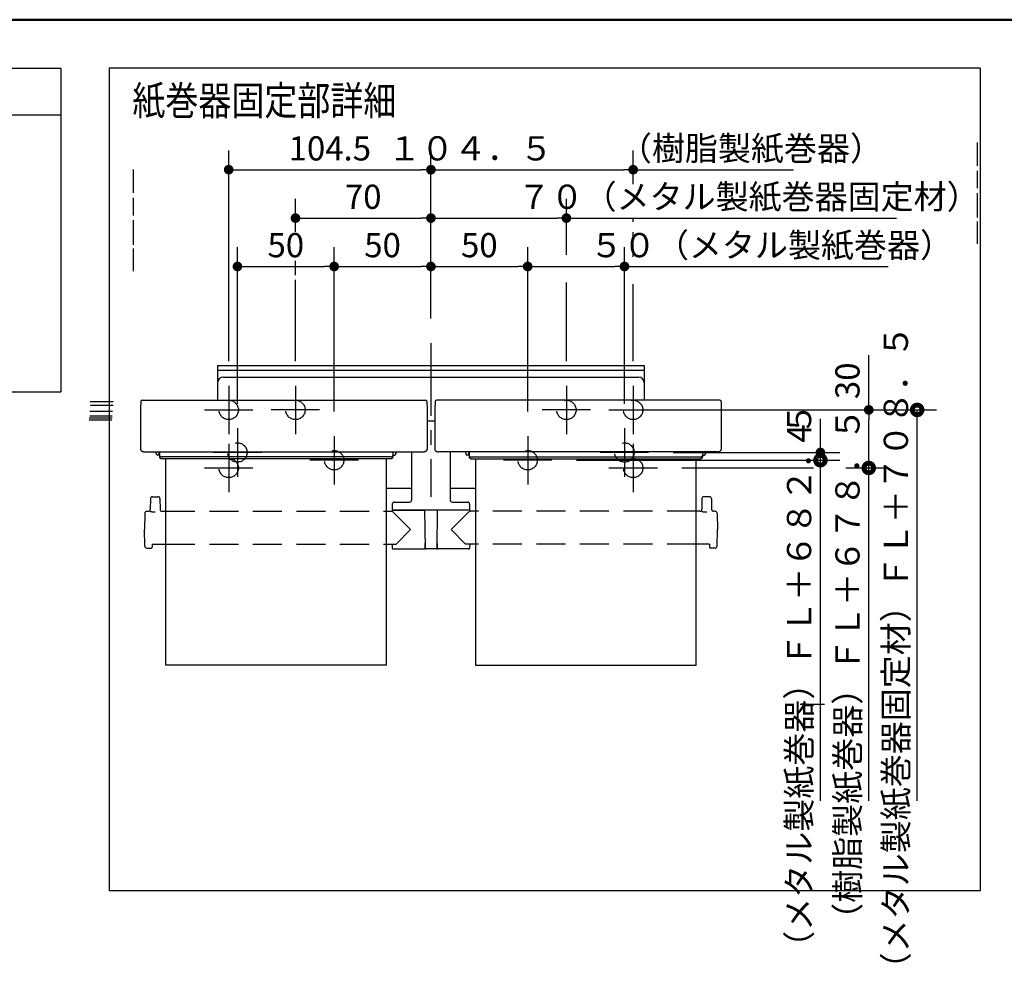
# Model space of a CAD drawing. Units: millimetres. Extents: x -395 to -10, y 7 to 287.
# Drawn here: x -264 to -162, y 187 to 287 of the extents above; entities that cross this region are included whole.
import ezdxf

# ---------------------------------------------------------------- set-up
doc = ezdxf.new("R2010")
doc.units = ezdxf.units.MM
doc.linetypes.add('CENTER', pattern=[12, 7.5, -1.5, 1.5, -1.5])
doc.linetypes.add('DASHED', pattern=[4.5, 3, -1.5])
doc.layers.add('AV', color=7, linetype='Continuous')
doc.styles.get("Standard").update_dxf_attribs({"font": 'ROMANS', "bigfont": 'BIGFONT'})
doc.dimstyles.new('ISO-25', dxfattribs={"dimtxt": 2.5, "dimasz": 2.5, "dimexe": 1.25, "dimexo": 0.625, "dimtad": 1, "dimtxsty": 'Standard', "dimcen": 2.5, "dimadec": 0, "dimazin": 0, "dimtfac": 1, "dimtmove": 0, "dimatfit": 3, "dimfxl": 1, "dimarcsym": 0})

# ---------------------------------------------------------------- blocks, each defined once
blk = doc.blocks.new('VIS-UWCBC-R0031')
at = {"color": 0, "linetype": 'CENTER'}
for p, q in [((-221.75, 253.58), (-221.75, 237.71)), ((-242.65, 249.18), (-242.65, 244.18)), ((-235.75, 249.18), (-235.75, 244.18)), ((-207.75, 249.18), (-207.75, 244.18)), ((-200.85, 249.18), (-200.85, 244.18)), ((-245.15, 246.68), (-240.15, 246.68)), ((-233.25, 246.68), (-238.25, 246.68)), ((-205.25, 246.68), (-210.25, 246.68)), ((-203.35, 246.68), (-198.35, 246.68)), ((-241.75, 244.78), (-241.75, 239.78)), ((-201.75, 244.78), (-201.75, 239.78)), ((-231.75, 243.98), (-231.75, 238.98)), ((-211.75, 243.98), (-211.75, 238.98)), ((-239.25, 242.28), (-244.25, 242.28)), ((-242.65, 243.18), (-242.65, 238.18)), ((-199.25, 242.28), (-204.25, 242.28)), ((-200.85, 243.18), (-200.85, 238.18)), ((-229.25, 241.48), (-234.25, 241.48)), ((-209.25, 241.48), (-214.25, 241.48)), ((-245.15, 240.68), (-240.15, 240.68)), ((-203.35, 240.68), (-198.35, 240.68))]:
    blk.add_line(p, q, dxfattribs=at)
at = {"color": 0, "linetype": 'Continuous'}
for p, q in [((-243.8, 251.28), (-243.8, 247.7)), ((-243.8, 251.28), (-199.7, 251.28)), ((-243.8, 250.78), (-199.7, 250.78)), ((-199.7, 251.28), (-199.7, 247.7)), ((-243.2, 250.08), (-200.3, 250.08)), ((-251.73, 247.56), (-251.75, 246.75)), ((-251.58, 247.7), (-222.31, 247.7)), ((-222.16, 247.56), (-222.15, 246.75)), ((-221.33, 247.56), (-221.35, 246.75)), ((-191.91, 247.7), (-221.18, 247.7)), ((-191.76, 247.56), (-191.75, 246.75)), ((-251.75, 246.75), (-251.75, 242.59)), ((-222.15, 246.75), (-222.15, 242.59)), ((-221.35, 246.75), (-221.35, 242.59)), ((-191.75, 246.75), (-191.75, 242.59)), ((-222.15, 245.54), (-221.35, 245.54)), ((-251.75, 242.59), (-251.75, 242.57)), ((-251.75, 242.57), (-251.74, 242.55)), ((-251.74, 242.55), (-251.73, 242.52)), ((-251.73, 242.52), (-251.72, 242.5)), ((-251.72, 242.5), (-251.7, 242.48)), ((-251.7, 242.48), (-251.68, 242.46)), ((-251.68, 242.46), (-251.66, 242.44)), ((-251.66, 242.44), (-251.63, 242.42)), ((-251.63, 242.42), (-251.6, 242.4)), ((-251.6, 242.4), (-251.57, 242.39)), ((-251.57, 242.39), (-251.53, 242.38)), ((-251.53, 242.38), (-251.5, 242.37)), ((-251.5, 242.37), (-251.46, 242.36)), ((-251.46, 242.36), (-251.42, 242.35)), ((-251.42, 242.35), (-251.38, 242.35)), ((-251.38, 242.35), (-251.35, 242.35)), ((-251.35, 242.35), (-222.55, 242.35)), ((-250.15, 242.17), (-250.15, 242.35)), ((-249.85, 242.08), (-249.85, 242.35)), ((-249.8, 242.35), (-249.8, 241.79)), ((-225.7, 242.35), (-225.7, 241.79)), ((-225.65, 242.08), (-225.65, 242.35)), ((-225.35, 242.17), (-225.35, 242.35)), ((-223.75, 242.35), (-223.75, 237.35)), ((-222.55, 242.35), (-222.51, 242.35)), ((-222.51, 242.35), (-222.48, 242.35)), ((-222.48, 242.35), (-222.44, 242.36)), ((-222.44, 242.36), (-222.4, 242.37)), ((-222.4, 242.37), (-222.37, 242.38)), ((-222.37, 242.38), (-222.33, 242.39)), ((-222.33, 242.39), (-222.3, 242.4)), ((-222.3, 242.4), (-222.27, 242.42)), ((-222.27, 242.42), (-222.24, 242.44)), ((-222.24, 242.44), (-222.21, 242.46)), ((-222.21, 242.46), (-222.19, 242.48)), ((-222.19, 242.48), (-222.18, 242.5)), ((-222.18, 242.5), (-222.16, 242.52)), ((-222.16, 242.55), (-222.15, 242.57)), ((-222.16, 242.52), (-222.16, 242.55)), ((-222.15, 242.57), (-222.15, 242.59)), ((-221.35, 242.59), (-221.35, 242.57)), ((-221.35, 242.57), (-221.34, 242.55)), ((-221.34, 242.55), (-221.33, 242.52)), ((-221.33, 242.52), (-221.32, 242.5)), ((-221.32, 242.5), (-221.3, 242.48)), ((-221.3, 242.48), (-221.28, 242.46)), ((-221.28, 242.46), (-221.26, 242.44)), ((-221.26, 242.44), (-221.23, 242.42)), ((-221.23, 242.42), (-221.2, 242.4)), ((-221.2, 242.4), (-221.17, 242.39)), ((-221.17, 242.39), (-221.13, 242.38)), ((-221.13, 242.38), (-221.1, 242.37)), ((-221.1, 242.37), (-221.06, 242.36)), ((-221.06, 242.36), (-221.02, 242.35)), ((-221.02, 242.35), (-220.98, 242.35)), ((-220.98, 242.35), (-220.95, 242.35)), ((-192.15, 242.35), (-220.95, 242.35)), ((-219.75, 242.35), (-219.75, 237.35)), ((-218.15, 242.17), (-218.15, 242.35)), ((-217.85, 242.08), (-217.85, 242.35)), ((-217.8, 242.35), (-217.8, 241.79)), ((-193.7, 242.35), (-193.7, 241.79)), ((-193.65, 242.08), (-193.65, 242.35)), ((-193.35, 242.17), (-193.35, 242.35)), ((-192.15, 242.35), (-192.11, 242.35)), ((-192.11, 242.35), (-192.08, 242.35)), ((-192.08, 242.35), (-192.04, 242.36)), ((-192.04, 242.36), (-192, 242.37)), ((-192, 242.37), (-191.97, 242.38)), ((-191.97, 242.38), (-191.93, 242.39)), ((-191.93, 242.39), (-191.9, 242.4)), ((-191.9, 242.4), (-191.87, 242.42)), ((-191.87, 242.42), (-191.84, 242.44)), ((-191.84, 242.44), (-191.81, 242.46)), ((-191.81, 242.46), (-191.79, 242.48)), ((-191.79, 242.48), (-191.78, 242.5)), ((-191.78, 242.5), (-191.76, 242.52)), ((-191.76, 242.55), (-191.75, 242.57)), ((-191.76, 242.52), (-191.76, 242.55)), ((-191.75, 242.57), (-191.75, 242.59)), ((-249.8, 242.01), (-249.99, 242.01)), ((-249.8, 242.08), (-249.85, 242.08)), ((-249.8, 241.97), (-249.8, 241.94)), ((-249.8, 241.94), (-249.78, 241.91)), ((-249.8, 241.79), (-249.8, 241.76)), ((-249.8, 241.76), (-249.78, 241.73)), ((-249.78, 241.91), (-249.77, 241.89)), ((-249.78, 241.73), (-249.77, 241.71)), ((-249.77, 241.89), (-249.74, 241.86)), ((-249.77, 241.71), (-249.74, 241.69)), ((-249.74, 241.86), (-249.71, 241.84)), ((-249.74, 241.69), (-249.71, 241.67)), ((-249.71, 241.84), (-249.67, 241.83)), ((-249.71, 241.67), (-249.67, 241.65)), ((-249.67, 241.83), (-249.64, 241.82)), ((-249.67, 241.65), (-249.64, 241.65)), ((-249.64, 241.82), (-249.6, 241.82)), ((-249.64, 241.65), (-249.6, 241.64)), ((-225.9, 241.82), (-249.6, 241.82)), ((-225.9, 241.64), (-249.6, 241.64)), ((-249.15, 220.31), (-249.15, 241.64)), ((-226.35, 220.31), (-226.35, 241.64)), ((-225.9, 241.82), (-225.86, 241.82)), ((-225.9, 241.64), (-225.86, 241.65)), ((-225.86, 241.82), (-225.83, 241.83)), ((-225.86, 241.65), (-225.83, 241.65)), ((-225.83, 241.83), (-225.79, 241.84)), ((-225.83, 241.65), (-225.79, 241.67)), ((-225.79, 241.84), (-225.76, 241.86)), ((-225.79, 241.67), (-225.76, 241.69)), ((-225.76, 241.86), (-225.73, 241.89)), ((-225.76, 241.69), (-225.73, 241.71)), ((-225.73, 241.89), (-225.71, 241.91)), ((-225.73, 241.71), (-225.71, 241.73)), ((-225.71, 241.91), (-225.7, 241.94)), ((-225.71, 241.73), (-225.7, 241.76)), ((-225.65, 242.08), (-225.7, 242.08)), ((-225.7, 242.01), (-225.51, 242.01)), ((-225.7, 241.94), (-225.7, 241.97)), ((-225.7, 241.76), (-225.7, 241.79)), ((-217.8, 242.01), (-217.99, 242.01)), ((-217.85, 242.08), (-217.8, 242.08)), ((-217.8, 241.97), (-217.8, 241.94)), ((-217.8, 241.94), (-217.78, 241.91)), ((-217.8, 241.79), (-217.8, 241.76)), ((-217.8, 241.76), (-217.78, 241.73)), ((-217.78, 241.91), (-217.77, 241.89)), ((-217.78, 241.73), (-217.77, 241.71)), ((-217.77, 241.89), (-217.74, 241.86)), ((-217.77, 241.71), (-217.74, 241.69)), ((-217.74, 241.86), (-217.71, 241.84)), ((-217.74, 241.69), (-217.71, 241.67)), ((-217.71, 241.84), (-217.67, 241.83)), ((-217.71, 241.67), (-217.67, 241.65)), ((-217.67, 241.83), (-217.64, 241.82)), ((-217.67, 241.65), (-217.64, 241.65)), ((-217.64, 241.82), (-217.6, 241.82)), ((-217.64, 241.65), (-217.6, 241.64)), ((-217.6, 241.82), (-193.9, 241.82)), ((-217.6, 241.64), (-193.9, 241.64)), ((-217.15, 241.64), (-217.15, 220.31)), ((-194.35, 220.31), (-194.35, 241.64)), ((-193.9, 241.82), (-193.86, 241.82)), ((-193.9, 241.64), (-193.86, 241.65)), ((-193.86, 241.82), (-193.83, 241.83)), ((-193.86, 241.65), (-193.83, 241.65)), ((-193.83, 241.83), (-193.79, 241.84)), ((-193.83, 241.65), (-193.79, 241.67)), ((-193.79, 241.84), (-193.76, 241.86)), ((-193.79, 241.67), (-193.76, 241.69)), ((-193.76, 241.86), (-193.73, 241.89)), ((-193.76, 241.69), (-193.73, 241.71)), ((-193.73, 241.89), (-193.71, 241.91)), ((-193.73, 241.71), (-193.71, 241.73)), ((-193.71, 241.91), (-193.7, 241.94)), ((-193.71, 241.73), (-193.7, 241.76)), ((-193.7, 242.08), (-193.65, 242.08)), ((-193.7, 242.01), (-193.51, 242.01)), ((-193.7, 241.94), (-193.7, 241.97)), ((-193.7, 241.76), (-193.7, 241.79)), ((-226.35, 238.59), (-223.75, 238.59)), ((-219.75, 238.59), (-217.15, 238.59)), ((-250.74, 237.51), (-250.75, 236.41)), ((-250.54, 237.71), (-249.96, 237.71)), ((-249.76, 237.51), (-249.75, 236.41)), ((-225.55, 237.15), (-223.95, 237.15)), ((-219.55, 237.15), (-217.95, 237.15)), ((-193.74, 237.51), (-193.75, 236.41)), ((-192.96, 237.71), (-193.54, 237.71)), ((-192.76, 237.51), (-192.75, 236.41)), ((-251.12, 236.21), (-250.95, 236.21)), ((-250.75, 236.21), (-250.75, 236.21)), ((-250.75, 236.21), (-250.74, 236.2)), ((-250.74, 236.2), (-250.73, 236.19)), ((-250.73, 236.19), (-250.71, 236.19)), ((-250.71, 236.19), (-250.67, 236.18)), ((-250.67, 236.18), (-250.6, 236.16)), ((-250.6, 236.16), (-250.52, 236.16)), ((-250.52, 236.16), (-250.43, 236.15)), ((-250.43, 236.15), (-250.34, 236.15)), ((-250.34, 236.15), (-250.25, 236.15)), ((-249.55, 236.21), (-249.15, 236.21)), ((-226.35, 236.21), (-225.84, 236.21)), ((-225.75, 236.95), (-225.75, 236.35)), ((-225.75, 236.35), (-217.75, 236.35)), ((-225.75, 236.21), (-223.85, 234.31)), ((-225.69, 236.31), (-222.4, 236.31)), ((-225.12, 236.35), (-225.12, 236.31)), ((-224.64, 236.35), (-224.64, 236.31)), ((-224.58, 236.35), (-224.58, 236.31)), ((-223.12, 236.35), (-223.12, 236.31)), ((-222.4, 236.35), (-222.36, 232.37)), ((-221.1, 236.35), (-221.13, 232.37)), ((-217.81, 236.31), (-221.1, 236.31)), ((-217.75, 236.21), (-219.65, 234.31)), ((-218.86, 236.35), (-218.86, 236.31)), ((-218.38, 236.35), (-218.38, 236.31)), ((-217.75, 236.95), (-217.75, 236.35)), ((-217.15, 236.21), (-217.66, 236.21)), ((-193.95, 236.21), (-194.35, 236.21)), ((-193.75, 236.21), (-193.75, 236.21)), ((-193.75, 236.21), (-193.74, 236.2)), ((-193.74, 236.2), (-193.73, 236.19)), ((-193.73, 236.19), (-193.71, 236.19)), ((-193.71, 236.19), (-193.67, 236.18)), ((-193.67, 236.18), (-193.6, 236.16)), ((-193.6, 236.16), (-193.52, 236.16)), ((-193.52, 236.16), (-193.43, 236.15)), ((-193.43, 236.15), (-193.34, 236.15)), ((-193.34, 236.15), (-193.25, 236.15)), ((-192.38, 236.21), (-192.55, 236.21)), ((-251.32, 236.02), (-251.35, 234.31)), ((-192.18, 236.02), (-192.15, 234.31)), ((-251.32, 232.61), (-251.35, 234.31)), ((-225.33, 232.81), (-223.85, 234.31)), ((-218.17, 232.81), (-219.65, 234.31)), ((-192.18, 232.61), (-192.15, 234.31)), ((-251.12, 232.41), (-250.65, 232.41)), ((-250.55, 232.81), (-250.55, 232.51)), ((-250.55, 232.81), (-249.15, 232.81)), ((-226.35, 232.81), (-225.33, 232.81)), ((-225.75, 232.81), (-225.75, 232.41)), ((-225.65, 232.31), (-222.49, 232.31)), ((-222.39, 232.87), (-222.37, 232.87)), ((-222.39, 232.87), (-222.39, 232.41)), ((-221.19, 232.31), (-222.3, 232.31)), ((-221.1, 232.87), (-221.13, 232.87)), ((-221.1, 232.87), (-221.1, 232.41)), ((-217.85, 232.31), (-221, 232.31)), ((-217.15, 232.81), (-218.17, 232.81)), ((-217.74, 232.81), (-217.75, 232.41)), ((-192.95, 232.81), (-194.35, 232.81)), ((-192.95, 232.81), (-192.95, 232.51)), ((-192.38, 232.41), (-192.85, 232.41)), ((-226.35, 220.31), (-249.15, 220.31)), ((-217.15, 220.31), (-194.35, 220.31))]:
    blk.add_line(p, q, dxfattribs=at)
at = {"color": 0, "linetype": 'DASHED'}
for p, q in [((-249.15, 236.21), (-226.35, 236.21)), ((-194.35, 236.21), (-217.15, 236.21)), ((-249.15, 232.81), (-226.35, 232.81)), ((-194.35, 232.81), (-217.15, 232.81))]:
    blk.add_line(p, q, dxfattribs=at)
for centre in [(-242.65, 246.68), (-235.75, 246.68), (-207.75, 246.68), (-200.85, 246.68), (-241.75, 242.28), (-201.75, 242.28), (-231.75, 241.48), (-211.75, 241.48), (-242.65, 240.68), (-200.85, 240.68)]:
    blk.add_circle(centre, 1, dxfattribs=at)
at = {"color": 0, "linetype": 'Continuous'}
for centre, radius, start, end in [((-243.2, 249.48), 0.6, 90, 180), ((-200.3, 249.48), 0.6, 0, 90), ((-251.58, 247.55), 0.15, 90, 179), ((-222.31, 247.55), 0.15, 1, 90), ((-221.18, 247.55), 0.15, 90, 179), ((-191.91, 247.55), 0.15, 1, 90), ((-249.99, 242.17), 0.16, 180, 270), ((-225.51, 242.17), 0.16, 270, 0), ((-217.99, 242.17), 0.16, 180, 270), ((-193.51, 242.17), 0.16, 270, 0), ((-250.54, 237.51), 0.2, 90, 179.5), ((-249.96, 237.51), 0.2, 0.5, 90), ((-225.55, 236.95), 0.2, 90, 180), ((-223.95, 237.35), 0.2, 270, 0), ((-219.55, 237.35), 0.2, 180, 270), ((-217.95, 236.95), 0.2, 0, 90), ((-193.54, 237.51), 0.2, 90, 179.5), ((-192.96, 237.51), 0.2, 0.5, 90), ((-251.12, 236.01), 0.2, 90, 179), ((-250.95, 236.41), 0.2, 270, 359.5), ((-249.55, 236.41), 0.2, 180.5, 270), ((-225.84, 236.31), 0.1, 270, 337.9757), ((-225.69, 236.25), 0.06, 90, 157.9757), ((-217.81, 236.25), 0.06, 22.0243, 90), ((-217.66, 236.31), 0.1, 202.0243, 270), ((-193.95, 236.41), 0.2, 270, 359.5), ((-192.55, 236.41), 0.2, 180.5, 270), ((-192.38, 236.01), 0.2, 1, 90), ((-251.12, 232.61), 0.2, 181, 270), ((-250.65, 232.51), 0.1, 270, 359.5), ((-225.65, 232.41), 0.1, 180.5, 270), ((-222.49, 232.41), 0.1, 270, 0), ((-222.3, 232.37), 0.06, 180.5, 270), ((-221.19, 232.37), 0.06, 270, 359.5), ((-221, 232.41), 0.1, 180, 270), ((-217.85, 232.41), 0.1, 270, 359.5), ((-192.85, 232.51), 0.1, 180.5, 270), ((-192.38, 232.61), 0.2, 270, 359)]:
    blk.add_arc(centre, radius, start, end, dxfattribs=at)
blk = doc.blocks.new('_DOT')
at = {"color": 0, "linetype": 'ByBlock', "lineweight": -2}
blk.add_line((-0.5, 0), (-1, 0), dxfattribs=at)
at = {"color": 0, "linetype": 'ByBlock', "const_width": 0.5}
blk.add_lwpolyline([(-0.25, 0, 1), (0.25, 0, 1)], format="xyb", close=True, dxfattribs=at)
blk = doc.blocks.new('*D118')
at = {"color": 0, "lineweight": -2}
for p, q in [((-176.5, 246.68), (-176.5, 252.34)), ((-176.5, 240.68), (-176.5, 245.68))]:
    blk.add_line(p, q, dxfattribs=at)
at = {"layer": 'Defpoints', "color": 0}
for p in [(-198.35, 246.68), (-176.5, 246.68), (-198.35, 240.68)]:
    blk.add_point(p, dxfattribs=at)
at = {"color": 0, "lineweight": -2, "rotation": 90}
blk.add_blockref('_DOT', (-176.5, 246.68), dxfattribs=at)
at = {"color": 0, "insert": (-178.38, 249.69), "char_height": 2.5, "attachment_point": 5, "rotation": 90}
blk.add_mtext('30', dxfattribs=at)
blk = doc.blocks.new('_NONE')
blk = doc.blocks.new('*D119')
at = {"color": 0, "lineweight": -2}
for p, q in [((-241.75, 247.32), (-241.75, 263.5)), ((-231.75, 246.52), (-231.75, 263.5)), ((-240.75, 261.5), (-232.75, 261.5))]:
    blk.add_line(p, q, dxfattribs=at)
at = {"layer": 'Defpoints', "color": 0}
for p in [(-231.75, 261.5), (-241.75, 244.78), (-231.75, 243.98)]:
    blk.add_point(p, dxfattribs=at)
at = {"color": 0, "lineweight": -2, "rotation": 180}
blk.add_blockref('_DOT', (-241.75, 261.5), dxfattribs=at)
at = {"color": 0, "lineweight": -2}
blk.add_blockref('_DOT', (-231.75, 261.5), dxfattribs=at)
at = {"color": 0, "insert": (-236.75, 263.38), "char_height": 2.5, "attachment_point": 5}
blk.add_mtext('50', dxfattribs=at)
blk = doc.blocks.new('*D120')
at = {"color": 0, "lineweight": -2}
for p, q in [((-181.5, 242.28), (-181.5, 245.75)), ((-181.5, 243.28), (-181.5, 244.28)), ((-196.71, 242.28), (-179.5, 242.28)), ((-181.5, 241.48), (-181.5, 242.28))]:
    blk.add_line(p, q, dxfattribs=at)
at = {"layer": 'Defpoints', "color": 0}
for p in [(-199.25, 242.28), (-181.5, 242.28), (-209.25, 241.48)]:
    blk.add_point(p, dxfattribs=at)
at = {"color": 0, "lineweight": -2, "rotation": 270}
blk.add_blockref('_DOT', (-181.5, 242.28), dxfattribs=at)
at = {"color": 0, "insert": (-183.38, 244.24), "char_height": 2.5, "attachment_point": 5, "rotation": 90}
blk.add_mtext('4', dxfattribs=at)
blk = doc.blocks.new('*D121')
at = {"color": 7, "linetype": 'Continuous'}
for p, q in [((-202.71, 246.68), (-169.5, 246.68)), ((-171.5, 206.28), (-171.5, 246.68))]:
    blk.add_line(p, q, dxfattribs=at)
blk.add_lwpolyline([(-171.75, 246.68, 1, 1, 1), (-171.25, 246.68, 1, 1, 1), (-171.75, 246.68, 1, 1, 1)], format="xyseb", dxfattribs=at)
at = {"layer": 'Defpoints', "color": 0}
for p in [(-205.25, 246.68), (-171.5, 246.68), (-168.93, 216.28)]:
    blk.add_point(p, dxfattribs=at)
at = {"color": 0, "insert": (-173.38, 221.33), "char_height": 2.5, "attachment_point": 5, "rotation": 90}
blk.add_mtext('（メタル製紙巻器固定材）ＦＬ＋７０８．５', dxfattribs=at)
blk = doc.blocks.new('*D122')
at = {"color": 0, "lineweight": -2}
blk.add_line((-231.75, 261.5), (-222.75, 261.5), dxfattribs=at)
at = {"layer": 'Defpoints', "color": 0}
for p in [(-221.75, 261.5), (-221.75, 253.58), (-231.75, 243.98)]:
    blk.add_point(p, dxfattribs=at)
at = {"color": 0, "lineweight": -2}
blk.add_blockref('_DOT', (-221.75, 261.5), dxfattribs=at)
at = {"color": 0, "insert": (-226.75, 263.38), "char_height": 2.5, "attachment_point": 5}
blk.add_mtext('50', dxfattribs=at)
blk = doc.blocks.new('*D123')
at = {"color": 7, "linetype": 'Continuous'}
for p, q in [((-178.86, 240.68), (-174.5, 240.68)), ((-176.5, 206.28), (-176.5, 240.68))]:
    blk.add_line(p, q, dxfattribs=at)
blk.add_lwpolyline([(-176.75, 240.68, 1, 1, 1), (-176.25, 240.68, 1, 1, 1), (-176.75, 240.68, 1, 1, 1)], format="xyseb", dxfattribs=at)
at = {"layer": 'Defpoints', "color": 0}
for p in [(-181.4, 240.68), (-176.5, 240.68), (-174.93, 216.28)]:
    blk.add_point(p, dxfattribs=at)
at = {"color": 0, "insert": (-178.38, 219.62), "char_height": 2.5, "attachment_point": 5, "rotation": 90}
blk.add_mtext('（樹脂製紙巻器）ＦＬ＋６７８．５', dxfattribs=at)
blk = doc.blocks.new('*D124')
at = {"color": 0, "lineweight": -2}
for p, q in [((-200.85, 270.01), (-200.85, 273.5)), ((-221.75, 271.5), (-201.85, 271.5)), ((-200.85, 271.5), (-184.28, 271.5))]:
    blk.add_line(p, q, dxfattribs=at)
at = {"layer": 'Defpoints', "color": 0}
for p in [(-200.85, 271.5), (-200.85, 267.47), (-221.75, 253.58)]:
    blk.add_point(p, dxfattribs=at)
at = {"color": 0, "lineweight": -2}
blk.add_blockref('_DOT', (-200.85, 271.5), dxfattribs=at)
at = {"color": 0, "insert": (-200.62, 273.38), "char_height": 2.5, "attachment_point": 5}
blk.add_mtext('１０４．５\u3000\u3000（樹脂製紙巻器）', dxfattribs=at)
blk = doc.blocks.new('*D125')
at = {"color": 0, "lineweight": -2}
for p, q in [((-211.75, 246.52), (-211.75, 263.5)), ((-221.75, 261.5), (-212.75, 261.5))]:
    blk.add_line(p, q, dxfattribs=at)
at = {"layer": 'Defpoints', "color": 0}
for p in [(-211.75, 261.5), (-221.75, 253.58), (-211.75, 243.98)]:
    blk.add_point(p, dxfattribs=at)
at = {"color": 0, "lineweight": -2}
blk.add_blockref('_DOT', (-211.75, 261.5), dxfattribs=at)
at = {"color": 0, "insert": (-216.75, 263.38), "char_height": 2.5, "attachment_point": 5}
blk.add_mtext('50', dxfattribs=at)
blk = doc.blocks.new('*D126')
at = {"color": 0, "lineweight": -2}
for p, q in [((-201.75, 247.32), (-201.75, 263.5)), ((-211.75, 261.5), (-202.75, 261.5)), ((-201.75, 261.5), (-174.5, 261.5))]:
    blk.add_line(p, q, dxfattribs=at)
at = {"layer": 'Defpoints', "color": 0}
for p in [(-201.75, 261.5), (-201.75, 244.78), (-211.75, 243.98)]:
    blk.add_point(p, dxfattribs=at)
at = {"color": 0, "lineweight": -2}
blk.add_blockref('_DOT', (-201.75, 261.5), dxfattribs=at)
at = {"color": 0, "insert": (-186.56, 263.38), "char_height": 2.5, "attachment_point": 5}
blk.add_mtext('５０（メタル製紙巻器）', dxfattribs=at)
blk = doc.blocks.new('*D127')
at = {"color": 0, "lineweight": -2}
for p, q in [((-235.75, 265.09), (-235.75, 268.5)), ((-234.75, 266.5), (-222.75, 266.5))]:
    blk.add_line(p, q, dxfattribs=at)
at = {"layer": 'Defpoints', "color": 0}
for p in [(-221.75, 266.5), (-235.75, 262.55), (-221.75, 253.58)]:
    blk.add_point(p, dxfattribs=at)
at = {"color": 0, "lineweight": -2, "rotation": 180}
blk.add_blockref('_DOT', (-235.75, 266.5), dxfattribs=at)
at = {"color": 0, "lineweight": -2}
blk.add_blockref('_DOT', (-221.75, 266.5), dxfattribs=at)
at = {"color": 0, "insert": (-228.75, 268.38), "char_height": 2.5, "attachment_point": 5}
blk.add_mtext('70', dxfattribs=at)
blk = doc.blocks.new('*D128')
at = {"color": 0, "lineweight": -2}
for p, q in [((-207.75, 262.7), (-207.75, 268.5)), ((-221.75, 266.5), (-208.75, 266.5)), ((-207.75, 266.5), (-173.65, 266.5))]:
    blk.add_line(p, q, dxfattribs=at)
at = {"layer": 'Defpoints', "color": 0}
for p in [(-207.75, 266.5), (-207.75, 260.16), (-221.75, 253.58)]:
    blk.add_point(p, dxfattribs=at)
at = {"color": 0, "lineweight": -2}
blk.add_blockref('_DOT', (-207.75, 266.5), dxfattribs=at)
at = {"color": 0, "insert": (-188.92, 268.38), "char_height": 2.5, "attachment_point": 5}
blk.add_mtext('７０（メタル製紙巻器固定材）', dxfattribs=at)
blk = doc.blocks.new('*D129')
at = {"color": 0, "lineweight": -2}
for p, q in [((-242.65, 251.72), (-242.65, 273.5)), ((-221.75, 256.12), (-221.75, 273.5)), ((-241.65, 271.5), (-222.75, 271.5))]:
    blk.add_line(p, q, dxfattribs=at)
at = {"layer": 'Defpoints', "color": 0}
for p in [(-221.75, 271.5), (-221.75, 253.58), (-242.65, 249.18)]:
    blk.add_point(p, dxfattribs=at)
at = {"color": 0, "lineweight": -2, "rotation": 180}
blk.add_blockref('_DOT', (-242.65, 271.5), dxfattribs=at)
at = {"color": 0, "lineweight": -2}
blk.add_blockref('_DOT', (-221.75, 271.5), dxfattribs=at)
at = {"color": 0, "insert": (-232.2, 273.38), "char_height": 2.5, "attachment_point": 5}
blk.add_mtext('104.5', dxfattribs=at)
blk = doc.blocks.new('*D130')
at = {"color": 7, "linetype": 'Continuous'}
for p, q in [((-206.71, 241.48), (-179.5, 241.48)), ((-181.5, 206.28), (-181.5, 241.48)), ((-182.93, 216.28), (-183.5, 216.28))]:
    blk.add_line(p, q, dxfattribs=at)
blk.add_lwpolyline([(-181.75, 241.48, 1, 1, 1), (-181.25, 241.48, 1, 1, 1), (-181.75, 241.48, 1, 1, 1)], format="xyseb", dxfattribs=at)
at = {"layer": 'Defpoints', "color": 0}
for p in [(-209.25, 241.48), (-181.5, 241.48), (-180.39, 216.28)]:
    blk.add_point(p, dxfattribs=at)
at = {"color": 0, "insert": (-183.38, 218.44), "char_height": 2.5, "attachment_point": 5, "rotation": 90}
blk.add_mtext('（メタル製紙巻器）ＦＬ＋６８２．５', dxfattribs=at)
blk = doc.blocks.new('VIS-UWCBC-R0007')
at = {"color": 0, "linetype": 'Continuous', "lineweight": 50}
blk.add_line((-395, 287), (-10, 287), dxfattribs=at)

msp = doc.modelspace()

# ---------------------------------------------------------------- linework, layer by layer
at = {"color": 7, "linetype": 'Continuous'}
for p, q in [((-389.99519766, 281.98670535), (-259.99519766, 281.98670535)), ((-259.99519766, 281.98670535), (-259.99519766, 248.55017487)), ((-254.99519766, 281.98670535), (-254.99519766, 196.98670535)), ((-164.99519766, 281.98670535), (-254.99519766, 281.98670535)), ((-164.99519766, 281.98670535), (-164.99519766, 196.98670535)), ((-389.99519766, 277.18670535), (-259.99519766, 277.18670535)), ((-165.24891821, 271.90254924), (-165.24891821, 274.31246731)), ((-252.49519766, 269.10489142), (-252.49519766, 271.51480949)), ((-165.24891821, 269.5788254), (-165.24891821, 271.39379744)), ((-165.24891821, 266.54504483), (-165.24891821, 269.0700736)), ((-252.49519766, 266.78116757), (-252.49519766, 268.59613962)), ((-252.49519766, 263.747387), (-252.49519766, 266.27241578)), ((-200.84891821, 266.12804668), (-200.84891821, 266.38590157)), ((-165.24891821, 263.82695342), (-165.24891821, 266.15277095)), ((-200.84891821, 262.50020025), (-200.84891821, 265.0401948)), ((-252.49519766, 261.0292956), (-252.49519766, 263.35511312)), ((-235.74891821, 260.58840137), (-235.74891821, 262.09544298)), ((-235.74891821, 251.72436317), (-235.74891821, 260.12922183)), ((-207.74891821, 251.72436317), (-207.74891821, 259.8604623)), ((-200.84891821, 251.72436317), (-200.84891821, 259.66149979)), ((-389.99519766, 248.55017487), (-259.99519766, 248.55017487)), ((-254.60027045, 247.52323583), (-256.95993381, 247.52323583)), ((-254.65547309, 246.52323583), (-256.98753513, 246.52323583)), ((-254.60027045, 247.12323583), (-256.93233249, 247.12323583)), ((-254.68307441, 245.82323583), (-257.07033908, 245.82323583)), ((-254.73827704, 245.62323583), (-257.07033908, 245.62323583)), ((-254.68307441, 246.02323583), (-257.01513644, 246.02323583)), ((-195.80891821, 240.68436317), (-182.20111702, 240.68436317)), ((-183.5940471, 216.28436317), (-181.08396149, 216.28436317)), ((-164.99519766, 196.98670535), (-254.99519766, 196.98670535))]:
    msp.add_line(p, q, dxfattribs=at)

# ---------------------------------------------------------------- block references
at = {"color": 7}
msp.add_blockref('VIS-UWCBC-R0031', (0, 0), dxfattribs=at)
at = {"layer": 'AV', "color": 7}
msp.add_blockref('VIS-UWCBC-R0007', (0, 0), dxfattribs=at)

# ---------------------------------------------------------------- texts
at = {"color": 7, "insert": (-252.6085632, 277.14678523), "char_height": 3, "attachment_point": 7}
msp.add_mtext('{\\W0.833333;紙巻器固定部詳細}', dxfattribs=at)

# ---------------------------------------------------------------- dimensions: what is measured, and where the dimension line sits
at = {"color": 7}
for base, p1, p2, angle, text, override, picture, middle in [((-200.84891821, 271.5), (-221.74891821, 253.5825567), (-200.84891821, 267.47375344), 180, '１０４．５\u3000\u3000（樹脂製紙巻器）', {"dimtxt": 2.5, "dimasz": 1, "dimexe": 2, "dimexo": 2.54, "dimgap": 0.625, "dimtad": 1, "dimtih": 0, "dimtoh": 0, "dimdec": 8, "dimdsep": 46, "dimblk1": 'NONE', "dimblk2": 'DOT', "dimsah": 1, "dimse1": 1, "dimse2": 0, "dimtmove": 0}, '*D124', (-200.62091764, 271.5)), ((-221.74891821, 271.5), (-242.64891821, 249.18436317), (-221.74891821, 253.5825567), 180, '104.5', {"dimtxt": 2.5, "dimasz": 1, "dimexe": 2, "dimexo": 2.54, "dimgap": 0.625, "dimtad": 1, "dimtih": 0, "dimtoh": 0, "dimdec": 1, "dimdsep": 46, "dimblk1": 'DOT', "dimblk2": 'DOT', "dimsah": 1, "dimse1": 0, "dimse2": 0, "dimtmove": 0}, '*D129', (-232.19891821, 271.5)), ((-221.74891821, 266.5), (-235.74891821, 262.55462252), (-221.74891821, 253.5825567), 180, '70', {"dimtxt": 2.5, "dimasz": 1, "dimexe": 2, "dimexo": 2.54, "dimgap": 0.625, "dimtad": 1, "dimtih": 0, "dimtoh": 0, "dimdec": 0, "dimdsep": 46, "dimblk1": 'DOT', "dimblk2": 'DOT', "dimsah": 1, "dimse1": 0, "dimse2": 1, "dimtmove": 0}, '*D127', (-228.74891821, 266.5)), ((-207.74891821, 266.5), (-221.74891821, 253.5825567), (-207.74891821, 260.15916277), 180, '７０（メタル製紙巻器固定材）', {"dimtxt": 2.5, "dimasz": 1, "dimexe": 2, "dimexo": 2.54, "dimgap": 0.625, "dimtad": 1, "dimtih": 0, "dimtoh": 0, "dimdec": 0, "dimdsep": 46, "dimblk1": 'NONE', "dimblk2": 'DOT', "dimsah": 1, "dimse1": 1, "dimse2": 0, "dimtmove": 0}, '*D128', (-188.92141129, 266.5)), ((-231.74891821, 261.5), (-241.74891821, 244.78436317), (-231.74891821, 243.98436317), 180, '50', {"dimtxt": 2.5, "dimasz": 1, "dimexe": 2, "dimexo": 2.54, "dimgap": 0.625, "dimtad": 1, "dimtih": 0, "dimtoh": 0, "dimdec": 0, "dimdsep": 46, "dimblk1": 'DOT', "dimblk2": 'DOT', "dimsah": 1, "dimse1": 0, "dimse2": 0, "dimtmove": 0}, '*D119', (-236.74891821, 261.5)), ((-221.74891821, 261.5), (-231.74891821, 243.98436317), (-221.74891821, 253.5825567), 180, '50', {"dimtxt": 2.5, "dimasz": 1, "dimexe": 2, "dimexo": 2.54, "dimgap": 0.625, "dimtad": 1, "dimtih": 0, "dimtoh": 0, "dimdec": 0, "dimdsep": 46, "dimblk1": 'NONE', "dimblk2": 'DOT', "dimsah": 1, "dimse1": 1, "dimse2": 1, "dimtmove": 0}, '*D122', (-226.74891821, 261.5)), ((-211.74891821, 261.5), (-221.74891821, 253.5825567), (-211.74891821, 243.98436317), 180, '50', {"dimtxt": 2.5, "dimasz": 1, "dimexe": 2, "dimexo": 2.54, "dimgap": 0.625, "dimtad": 1, "dimtih": 0, "dimtoh": 0, "dimdec": 0, "dimdsep": 46, "dimblk1": 'NONE', "dimblk2": 'DOT', "dimsah": 1, "dimse1": 1, "dimse2": 0, "dimtmove": 0}, '*D125', (-216.74891821, 261.5)), ((-201.74891821, 261.5), (-211.74891821, 243.98436317), (-201.74891821, 244.78436317), 180, '５０（メタル製紙巻器）', {"dimtxt": 2.5, "dimasz": 1, "dimexe": 2, "dimexo": 2.54, "dimgap": 0.625, "dimtad": 1, "dimtih": 0, "dimtoh": 0, "dimdec": 0, "dimdsep": 46, "dimblk1": 'NONE', "dimblk2": 'DOT', "dimsah": 1, "dimse1": 1, "dimse2": 0, "dimtmove": 0}, '*D126', (-186.55562718, 261.5)), ((-171.50109561, 246.68436317), (-168.93077744, 216.28436317), (-205.24891821, 246.68436317), 270, '（メタル製紙巻器固定材）ＦＬ＋７０８．５', {"dimtxt": 2.5, "dimasz": 1, "dimexe": 2, "dimexo": 2.54, "dimgap": 0.625, "dimtad": 1, "dimtih": 0, "dimtoh": 0, "dimdec": 1, "dimdsep": 46, "dimblk1": 'NONE', "dimblk2": 'DOT', "dimsah": 1, "dimse1": 1, "dimse2": 0, "dimtmove": 0}, '*D121', (-171.50109561, 221.33188221)), ((-176.50109561, 246.68436317), (-198.34891821, 240.68436317), (-198.34891821, 246.68436317), 270, '30', {"dimtxt": 2.5, "dimasz": 1, "dimexe": 2, "dimexo": 2.54, "dimgap": 0.625, "dimtad": 1, "dimtih": 0, "dimtoh": 0, "dimdec": 0, "dimdsep": 46, "dimblk1": 'NONE', "dimblk2": 'DOT', "dimsah": 1, "dimse1": 1, "dimse2": 1, "dimtmove": 0}, '*D118', (-176.50109561, 249.69200434)), ((-181.50109561, 241.48436317), (-180.38510789, 216.28436317), (-209.24891821, 241.48436317), 270, '（メタル製紙巻器）ＦＬ＋６８２．５', {"dimtxt": 2.5, "dimasz": 1, "dimexe": 2, "dimexo": 2.54, "dimgap": 0.625, "dimtad": 1, "dimtih": 0, "dimtoh": 0, "dimdec": 1, "dimdsep": 46, "dimblk1": 'NONE', "dimblk2": 'DOT', "dimsah": 1, "dimse1": 0, "dimse2": 0, "dimtmove": 0}, '*D130', (-181.50109561, 218.4403683)), ((-176.50109561, 240.68436317), (-174.93245464, 216.28436317), (-181.39521653, 240.68436317), 270, '（樹脂製紙巻器）ＦＬ＋６７８．５', {"dimtxt": 2.5, "dimasz": 1, "dimexe": 2, "dimexo": 2.54, "dimgap": 0.625, "dimtad": 1, "dimtih": 0, "dimtoh": 0, "dimdec": 1, "dimdsep": 46, "dimblk1": 'NONE', "dimblk2": 'DOT', "dimsah": 1, "dimse1": 1, "dimse2": 0, "dimtmove": 0}, '*D123', (-176.50109561, 219.62326035)), ((-181.50109561, 242.28436317), (-209.24891821, 241.48436317), (-199.24891821, 242.28436317), 270, '4', {"dimtxt": 2.5, "dimasz": 1, "dimexe": 2, "dimexo": 2.54, "dimgap": 0.625, "dimtad": 1, "dimtih": 0, "dimtoh": 0, "dimdec": 0, "dimdsep": 46, "dimblk1": 'NONE', "dimblk2": 'DOT', "dimsah": 1, "dimse1": 1, "dimse2": 0, "dimtmove": 0}, '*D120', (-181.50109561, 244.23563182))]:
    dim = msp.add_linear_dim(base=base, p1=p1, p2=p2, angle=angle, text=text, dimstyle='ISO-25', override=override, dxfattribs=at)
    dim.commit()
    dim.dimension.update_dxf_attribs({"geometry": picture, "text_midpoint": middle, "dimtype": 160})

doc.saveas('drawing.dxf')
